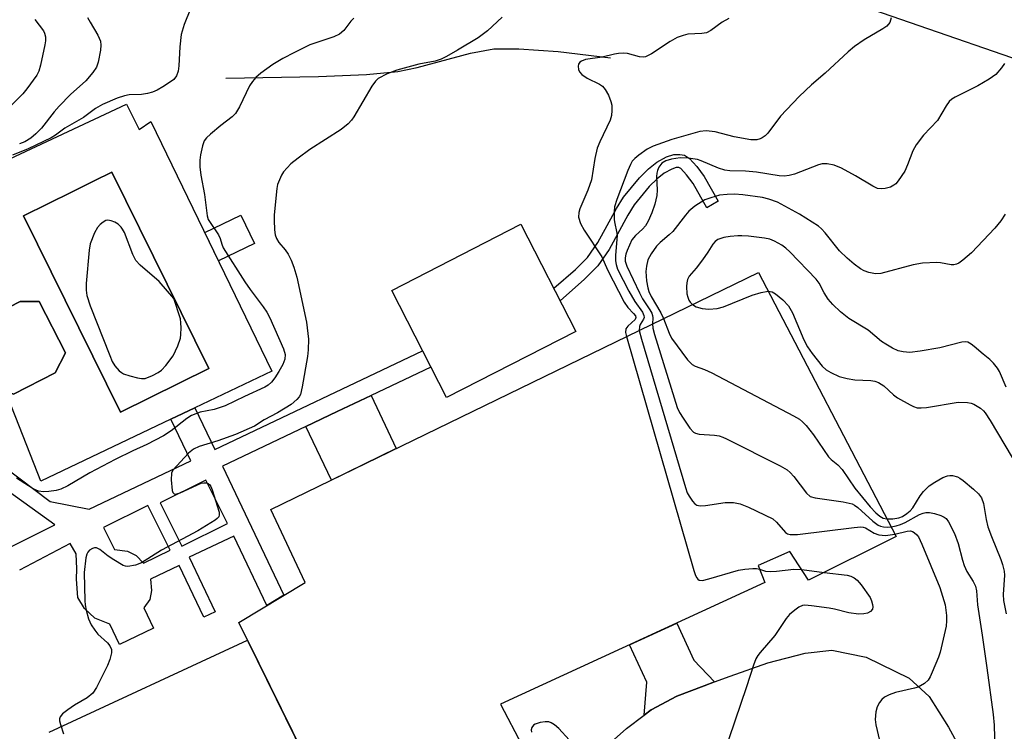
# Model space of a CAD drawing. Units: inches. Extents: x 1255761 to 1261761, y 481455 to 485456.
# Drawn here: x 1257215 to 1257430, y 484851 to 485006 of the extents above; entities that cross this region are included whole.
import ezdxf

# ---------------------------------------------------------------- set-up
doc = ezdxf.new("R2010")
doc.units = ezdxf.units.IN
doc.header["$MEASUREMENT"] = 0
for name, color, linetype in [('BLDG-Footprint', 5, 'Continuous'), ('CULTRL-Pad', 6, 'Continuous'), ('CULTRL-Swimming Pool in Ground', 4, 'Continuous'), ('HYDRO-Single Line Stream', 4, 'Continuous'), ('NTRL-Trees', 3, 'Continuous'), ('TRANS-Non Street Sidewalk', 7, 'Continuous'), ('TRANS-Road', 130, 'Continuous'), ('Undefined', 1, 'Continuous')]:
    doc.layers.add(name, color=color, linetype=linetype)

msp = doc.modelspace()

# ---------------------------------------------------------------- linework, layer by layer
at = {"layer": 'BLDG-Footprint'}
for points, elevation in [([(1257406.56, 484893.22), (1257387.46, 484883.71), (1257383.4, 484889.98), (1257376.44, 484886.91), (1257377.88, 484883.22), (1257320.22, 484856.61), (1257329.68, 484838.57), (1257289.74, 484820.26), (1257263.1, 484874.49), (1257277.57, 484883.22), (1257270.08, 484899.12), (1257376.52, 484950.87)], 341.94), ([(1257212.1, 484925.07), (1257208.69, 484926.55), (1257204.92, 484933.9), (1257206.85, 484938.44), (1257207.8, 484940.68), (1257215.34, 484944.55), (1257219.53, 484944.53), (1257225.28, 484933.35), (1257223.04, 484928.97), (1257213.92, 484924.28)], 346.9)]:
    msp.add_lwpolyline(points, close=True, dxfattribs=dict(at, elevation=elevation))
at = {"layer": 'CULTRL-Pad'}
for points in [[(1257336.64, 484938), (1257308.42, 484923.55), (1257296.46, 484946.93), (1257324.68, 484961.38)], [(1257297.45, 484912.43), (1257283.29, 484905.54), (1257277.73, 484917.22), (1257284.58, 484920.48), (1257291.96, 484923.98)]]:
    msp.add_lwpolyline(points, close=True, dxfattribs=at)
for points in [[(1257238.56, 484987.58, 0), (1257241.31, 484982.08, 0), (1257243.89, 484983.8, 0), (1257270.33, 484929.35, 0), (1257253.52, 484921.34, 0), (1257248.26, 484918.84, 0), (1257219.84, 484905.31, 0), (1257214.41, 484919.17, 0), (1257212.1, 484925.07, 0), (1257213.92, 484924.28, 0), (1257223.04, 484928.97, 0), (1257225.28, 484933.35, 0), (1257219.53, 484944.53, 0), (1257215.34, 484944.55, 0), (1257207.8, 484940.68, 0), (1257206.85, 484938.44, 0), (1257206.29, 484939.9, 0), (1257195.62, 484967.48, 0)], [(1257256.57, 484929.92, 0), (1257235.4, 484972.78, 0), (1257231.53, 484970.87, 0), (1257226.71, 484968.49, 0), (1257216.11, 484963.25, 0), (1257237.29, 484920.4, 0)]]:
    msp.add_polyline3d(points, close=True, dxfattribs=at)
at = {"layer": 'CULTRL-Swimming Pool in Ground'}
msp.add_lwpolyline([(1257256.57, 484929.92), (1257237.29, 484920.4), (1257216.11, 484963.25), (1257226.71, 484968.49), (1257231.53, 484970.87), (1257235.4, 484972.78)], close=True, dxfattribs=at)
at = {"layer": 'HYDRO-Single Line Stream'}
msp.add_lwpolyline([(1257260.27, 484993.29), (1257280.47, 484993.64), (1257290.93, 484994.04), (1257297.83, 484994.71), (1257301.99, 484995.62), (1257313.63, 484998.75), (1257318.74, 484999.66), (1257324.22, 484999.69), (1257332.77, 484999.08), (1257344.2, 484997.73)], dxfattribs=at)
at = {"layer": 'NTRL-Trees'}
msp.add_lwpolyline([(1257619.25, 484949.33), (1257562.03, 484967.1), (1257510.92, 484994.33), (1257501.88, 484997.86), (1257477.14, 484997.86), (1257444.08, 484993.45), (1257401.47, 485008.21), (1257364.25, 485017.1), (1257335.36, 485037.1), (1257298.14, 485047.1), (1257263.14, 485062.66), (1257240.92, 485077.1), (1257215.36, 485075.44), (1257168.3, 485071.65), (1257167.03, 485071.55), (1257098.12, 485085.79)], dxfattribs=at)
at = {"layer": 'TRANS-Non Street Sidewalk'}
for points in [[(1257363.06, 484974.02), (1257364.66, 484971.84), (1257367.76, 484966.42), (1257365.26, 484965), (1257362.25, 484970.27), (1257360.85, 484972.17), (1257359.57, 484973.52), (1257359.26, 484973.73), (1257359.14, 484973.76), (1257358.53, 484973.75), (1257357.62, 484973.43), (1257355.91, 484972.5), (1257354.43, 484971.31), (1257352.7, 484969.59), (1257349.37, 484965.59), (1257347.99, 484963.35), (1257343.91, 484955.9), (1257341.46, 484952.32), (1257338.57, 484949.41), (1257333.22, 484944.68), (1257331.83, 484947.4), (1257336.61, 484951.51), (1257339.24, 484954.15), (1257341.46, 484957.4), (1257345.51, 484964.8), (1257347.03, 484967.27), (1257350.58, 484971.54), (1257352.52, 484973.45), (1257354.31, 484974.9), (1257356.46, 484976.07), (1257358.02, 484976.61), (1257359.39, 484976.63), (1257360.38, 484976.44), (1257361.44, 484975.73)], [(1257266.51, 484957.21), (1257258.66, 484953.39), (1257255.66, 484959.56), (1257263.52, 484963.37)], [(1257366.9, 484861.48), (1257364.7, 484860.67), (1257358.71, 484858.38), (1257353.11, 484855.41), (1257351.57, 484854.25), (1257352.16, 484861.47), (1257348.4, 484869.61), (1257358.67, 484874.35), (1257362.43, 484866.21)]]:
    msp.add_lwpolyline(points, close=True, dxfattribs=at)
for points in [[(1257211.83, 484908.52, 0), (1257221.94, 484900.88, 0), (1257230.39, 484899.18, 0), (1257252.6, 484909.73, 0), (1257248.26, 484918.84, 0), (1257253.52, 484921.34, 0), (1257257.85, 484912.23, 0), (1257303.18, 484933.79, 0), (1257305.02, 484930.2, 0), (1257291.96, 484923.98, 0), (1257284.58, 484920.48, 0), (1257277.73, 484917.22, 0), (1257259.53, 484908.56, 0), (1257272.92, 484880.41, 0), (1257269.21, 484878.18, 0), (1257262, 484893.33, 0), (1257252.29, 484888.72, 0), (1257257.96, 484876.79, 0), (1257255.45, 484875.6, 0), (1257250.09, 484886.88, 0), (1257243.84, 484883.9, 0), (1257244.03, 484881.46, 0), (1257243.68, 484879.49, 0), (1257242.38, 484877.63, 0), (1257244.48, 484873.21, 0), (1257237.06, 484869.68, 0), (1257234.95, 484874.1, 0), (1257231.69, 484875.43, 0), (1257229.43, 484877.5, 0), (1257227.93, 484879.9, 0), (1257227.64, 484883.91, 0), (1257227.77, 484886.19, 0), (1257227.58, 484889.44, 0), (1257226.3, 484891.73, 0), (1257215.2, 484885.88, 0)], [(1257212.78, 484890.66, 0), (1257222.91, 484895.76, 0), (1257208.85, 484905.87, 0)]]:
    msp.add_polyline3d(points, dxfattribs=at)
for points in [[(1257245.94, 484900.57, 0), (1257250.65, 484891.13, 0), (1257260.62, 484896.1, 0), (1257255.91, 484905.55, 0)], [(1257248.09, 484890.26, 0), (1257243.24, 484900.03, 0), (1257233.59, 484895.23, 0), (1257235.99, 484890.43, 0), (1257238.77, 484890.06, 0), (1257240.69, 484889.1, 0), (1257242.32, 484887.39, 0)]]:
    msp.add_polyline3d(points, close=True, dxfattribs=at)
at = {"layer": 'TRANS-Road'}
for points in [[(1257221.66, 484850.54, 0), (1257265.01, 484870.6, 0), (1257287, 484825.83, 0)], [(1257342.42, 484846.59, 0), (1257347.72, 484851.36, 0), (1257351.57, 484854.25, 0), (1257353.11, 484855.41, 0), (1257358.71, 484858.38, 0), (1257364.7, 484860.67, 0), (1257366.9, 484861.48, 0), (1257370.38, 484862.76, 0), (1257378.55, 484865.65, 0), (1257386.71, 484867.77, 0), (1257392.55, 484868.44, 0), (1257400, 484866.92, 0), (1257409.42, 484862.33, 0), (1257413.82, 484858.34, 0), (1257417.98, 484851.61, 0), (1257421.93, 484844.44, 0)]]:
    msp.add_polyline3d(points, dxfattribs=at)
at = {"layer": 'Undefined'}
msp.add_line((1257385.96, 484886.03, 342), (1257390.86, 484885.4, 342), dxfattribs=at)
for points, elevation in [([(1257252.56, 485008.4), (1257251.19, 485005.01), (1257250.54, 485002.8), (1257250.21, 485000.07), (1257250.01, 484995.97), (1257249.88, 484994.79), (1257249.51, 484993.79), (1257248.89, 484993), (1257247.99, 484992.3), (1257246.51, 484991.39), (1257245.26, 484990.67), (1257244.23, 484990.21), (1257243.18, 484989.93), (1257241.83, 484989.7), (1257239.19, 484989.6), (1257238.12, 484989.44), (1257236.52, 484988.89), (1257233.34, 484987.51), (1257231.84, 484986.66), (1257229.19, 484984.69), (1257225.1, 484982.35), (1257223.06, 484980.85), (1257222.11, 484980.25), (1257217.11, 484977.86), (1257213.68, 484976.48)], 348), ([(1257218.56, 485006.07), (1257220.43, 485003.58), (1257220.67, 485003.07), (1257220.86, 485002.26), (1257220.89, 485001.4), (1257220.77, 485000.52), (1257219.83, 484996.11), (1257219.44, 484994.8), (1257219.02, 484993.9), (1257216.85, 484990.91), (1257215.94, 484989.83), (1257212.43, 484986.34)], 352), ([(1257288.17, 485006.35), (1257287.58, 485005.72), (1257285.98, 485003.69), (1257285.06, 485002.88), (1257283.8, 485002.29), (1257278.59, 485000.52), (1257275.22, 484998.89), (1257272.73, 484997.53), (1257270.55, 484996.22), (1257267.91, 484994.35), (1257266.82, 484993.38), (1257266.07, 484992.51), (1257265.42, 484991.57), (1257263.24, 484987.03), (1257262.4, 484985.59), (1257261.67, 484984.85), (1257259.17, 484982.96), (1257256.92, 484981.05), (1257256.07, 484980.25), (1257255.55, 484979.58), (1257255.14, 484978.53), (1257254.71, 484976.53), (1257254.55, 484975.37), (1257254.58, 484973.89), (1257254.78, 484972.13), (1257255.62, 484967.91), (1257256.18, 484963.25), (1257256.43, 484962.44), (1257258.69, 484959.09), (1257259.02, 484958.29), (1257259.35, 484957.01), (1257259.69, 484956.24), (1257264.37, 484948.81), (1257265.54, 484947.15), (1257268.44, 484943.39), (1257269.22, 484942.23), (1257269.85, 484940.98), (1257272.86, 484934.2), (1257273.2, 484932.95), (1257273.13, 484931.97), (1257272.69, 484930.76), (1257271.84, 484929.28), (1257270.93, 484927.83), (1257270.25, 484926.92), (1257269.53, 484926.27), (1257268.8, 484925.82), (1257264.32, 484923.79), (1257260.12, 484921.73), (1257257.74, 484920.97), (1257254.66, 484920.38), (1257252.76, 484919.61), (1257251.77, 484919), (1257248.31, 484916.29), (1257246.63, 484915.17), (1257243.01, 484913.31), (1257239.98, 484911.95), (1257236.11, 484910.06), (1257230.6, 484907.12), (1257225.78, 484904.27), (1257224.27, 484903.58), (1257223.22, 484903.29), (1257221.59, 484903.06), (1257220.45, 484903.01), (1257219.4, 484903.16), (1257218.17, 484903.67), (1257214.56, 484905.97)], 346), ([(1257230.03, 485006.51), (1257230.67, 485005.51), (1257232.3, 485002.65), (1257232.89, 485001.32), (1257232.99, 485000.49), (1257232.87, 484999.36), (1257232.38, 484996.78), (1257232.03, 484995.69), (1257231.25, 484994.48), (1257229.73, 484992.69), (1257226.37, 484989.69), (1257223.89, 484987.19), (1257222.79, 484985.9), (1257220.04, 484982.37), (1257218.82, 484981.1), (1257217.7, 484980.14), (1257216.35, 484979.38), (1257215.22, 484978.93)], 350), ([(1257320.61, 485006.55), (1257317.39, 485003.63), (1257315.34, 485002.08), (1257310.85, 484999.36), (1257308.44, 484997.98), (1257307.24, 484997.41), (1257305.93, 484996.99), (1257302.39, 484996.34), (1257297.6, 484995.02), (1257295.48, 484994.19), (1257293.53, 484993.18), (1257292.93, 484992.62), (1257292.1, 484991.51), (1257288.17, 484984.81), (1257287.66, 484984.08), (1257286.95, 484983.29), (1257285.43, 484982.09), (1257278.61, 484977.7), (1257276.02, 484975.84), (1257274.44, 484974.58), (1257272.84, 484972.85), (1257272.4, 484972.13), (1257271.94, 484971.1), (1257271.56, 484970.03), (1257271.38, 484969.2), (1257270.82, 484963.42), (1257270.79, 484962.25), (1257270.9, 484960.19), (1257271.05, 484959.04), (1257271.3, 484958.26), (1257271.86, 484957.4), (1257273.2, 484955.81), (1257273.86, 484954.84), (1257274.54, 484953.57), (1257275.13, 484952.03), (1257275.74, 484949.87), (1257277.85, 484940.01), (1257278.32, 484936.27), (1257278.26, 484933.96), (1257278.08, 484932.53), (1257276.95, 484925.88), (1257276.53, 484924.19), (1257276.27, 484923.71), (1257275.76, 484923.1), (1257274.52, 484922.03), (1257271.51, 484920.19), (1257268.64, 484918.67), (1257266.54, 484917.3), (1257262.36, 484915.51), (1257258.52, 484914.13), (1257254.41, 484912.86), (1257253.18, 484912.27), (1257252.12, 484911.41), (1257248.72, 484907.7), (1257248.4, 484907.03), (1257248.34, 484905.62), (1257248.58, 484903.3), (1257248.72, 484902.84), (1257248.95, 484902.54), (1257249.12, 484902.49), (1257249.54, 484902.53), (1257250.29, 484902.79), (1257254.91, 484904.91), (1257255.42, 484904.98), (1257255.93, 484904.95), (1257256.39, 484904.82), (1257256.74, 484904.54), (1257256.99, 484904.15), (1257257.27, 484903.44), (1257258.8, 484898.58), (1257258.81, 484897.93), (1257258.7, 484897.55), (1257258.39, 484897.15), (1257257.96, 484896.79), (1257254.12, 484894.47), (1257246.25, 484890.27), (1257241.87, 484887.48), (1257240.55, 484886.97), (1257238.9, 484886.72), (1257238.36, 484886.77), (1257237.84, 484886.93), (1257235.83, 484888.11), (1257234.6, 484888.95), (1257232.75, 484890.39), (1257232.06, 484890.76), (1257231.59, 484890.79), (1257231.14, 484890.65), (1257230.5, 484890.23), (1257230.16, 484889.85), (1257229.93, 484889.37), (1257229.73, 484888.56), (1257229.37, 484885.38), (1257229.48, 484879.17), (1257229.55, 484878.29), (1257229.77, 484877.17), (1257230.29, 484875.25), (1257230.85, 484873.97), (1257231.64, 484872.79), (1257232.34, 484871.89), (1257234.4, 484869.99), (1257234.97, 484869.35), (1257235.31, 484868.56), (1257235.3, 484867.82), (1257234.95, 484866.42), (1257234.42, 484865.05), (1257232.01, 484860.28), (1257231.22, 484859.07), (1257229.99, 484858.04), (1257227.25, 484856.43), (1257225.78, 484855.41), (1257224.64, 484854.51), (1257224.12, 484853.91), (1257223.97, 484853.46), (1257223.98, 484852.97), (1257224.15, 484852.19), (1257224.8, 484850.14)], 344), ([(1257370.06, 485006.27), (1257368.63, 485005.46), (1257366.15, 485003.68), (1257365.21, 485003.18), (1257364.14, 485002.99), (1257361.13, 485002.84), (1257360.06, 485002.59), (1257358.77, 485002.13), (1257357.27, 485001.29), (1257353.15, 484998.57), (1257351.9, 484997.94), (1257351.38, 484997.85), (1257350.55, 484997.92), (1257347.93, 484998.63), (1257347.09, 484998.69), (1257345.96, 484998.66), (1257345.13, 484998.53), (1257342.39, 484997.88), (1257338.74, 484997.32), (1257337.87, 484996.98), (1257337.55, 484996.73), (1257337.27, 484996.35), (1257337.14, 484995.91), (1257337.25, 484995.15), (1257337.48, 484994.66), (1257338, 484994.04), (1257339.14, 484993.25), (1257341.85, 484991.93), (1257342.45, 484991.49), (1257343.08, 484990.77), (1257343.78, 484989.54), (1257344.33, 484988.17), (1257344.49, 484987.34), (1257344.54, 484986.23), (1257344.46, 484985.13), (1257344.15, 484984.08), (1257341.87, 484979.35), (1257341.33, 484977.99), (1257340.79, 484975.72), (1257340.06, 484971.08), (1257339.26, 484968.83), (1257337.52, 484964.75), (1257337.28, 484963.92), (1257337.27, 484962.9), (1257337.68, 484961.56), (1257338.47, 484960.1), (1257342.36, 484954.3), (1257343.59, 484951.42), (1257347.22, 484944.36), (1257347.98, 484943.23), (1257349.25, 484941.9), (1257349.65, 484941.36), (1257349.74, 484941), (1257349.58, 484940.58), (1257348, 484939.16), (1257347.56, 484938.55), (1257347.51, 484937.79), (1257347.7, 484936.86)], 342), ([(1257405.51, 485006.42), (1257405.19, 485005.43), (1257404.56, 485004.61), (1257403.7, 485004), (1257399.58, 485001.65), (1257397.47, 485000.15), (1257396.13, 484999.05), (1257391.06, 484994.36), (1257388.08, 484991.78), (1257385.41, 484989.26), (1257381.34, 484984.99), (1257378.58, 484981.25), (1257377.99, 484980.67), (1257377.36, 484980.23), (1257376.9, 484980.01), (1257376.17, 484979.83), (1257374.87, 484979.79), (1257371.23, 484980.46), (1257367.09, 484981.52), (1257365.11, 484981.74), (1257363.69, 484981.62), (1257357.62, 484979.89), (1257353.51, 484978.43), (1257352.25, 484977.75), (1257350.38, 484976.45), (1257349.51, 484975.73), (1257348.99, 484975.13), (1257348.58, 484974.45), (1257348, 484973.08), (1257345.59, 484966.82), (1257345.1, 484965.17), (1257345.01, 484964.06), (1257345.06, 484962.37), (1257345.17, 484961.54), (1257345.57, 484959.82), (1257345.65, 484959.01), (1257345.33, 484954.55), (1257345.32, 484953.4), (1257345.43, 484952.62), (1257345.78, 484951.59), (1257348.2, 484946.78), (1257349.51, 484944.53), (1257351.19, 484942.2), (1257351.52, 484941.49), (1257351.55, 484941.05), (1257351.43, 484940.64), (1257350.73, 484939.52), (1257350.53, 484939.05), (1257350.51, 484938.22)], 340), ([(1257430.23, 484996.45), (1257429.6, 484995.54), (1257428.31, 484994.09), (1257426.9, 484993.07), (1257424.4, 484991.58), (1257419.45, 484989.14), (1257418.71, 484988.67), (1257418.15, 484988.15), (1257417.52, 484987.25), (1257415.58, 484984.02), (1257412.58, 484980.82), (1257410.97, 484978.71), (1257410.25, 484977.42), (1257409.07, 484974.34), (1257408.46, 484973), (1257407.05, 484970.86), (1257406.51, 484970.23), (1257406.1, 484969.88), (1257405.33, 484969.51), (1257404.2, 484969.21), (1257403.34, 484969.09), (1257402.51, 484969.19), (1257401.47, 484969.67), (1257397.73, 484971.96), (1257394.65, 484973.59), (1257393.08, 484974.27), (1257391.54, 484974.59), (1257390.45, 484974.54), (1257389.63, 484974.34), (1257384.36, 484972.28), (1257383.23, 484971.99), (1257382.13, 484971.88), (1257381.04, 484971.96), (1257376.06, 484972.77), (1257373.67, 484972.96), (1257370.26, 484973.07), (1257369.16, 484973.21), (1257367.81, 484973.61), (1257364.02, 484975.26), (1257363.18, 484975.48), (1257361.18, 484975.79), (1257359.45, 484975.88), (1257357.54, 484975.61), (1257356.3, 484975.24), (1257355.44, 484974.69), (1257354.8, 484973.83), (1257354.47, 484973.08), (1257354.34, 484972.56), (1257354.29, 484971.77), (1257354.39, 484968.83), (1257354.33, 484967.65), (1257353.88, 484965.78), (1257353.23, 484963.91), (1257352.45, 484962.04), (1257351.89, 484961.04), (1257351.24, 484960.31), (1257349.65, 484958.95), (1257348.91, 484957.99), (1257347.83, 484955.66), (1257347.54, 484954.84), (1257347.4, 484954.04), (1257347.44, 484953.31), (1257347.77, 484952.27), (1257350.56, 484946.39), (1257351.24, 484945.13), (1257352.83, 484942.74), (1257353.23, 484942.01), (1257353.41, 484941.5), (1257353.48, 484940.98), (1257353.39, 484939.62)], 338), ([(1257430.41, 484963.56), (1257429.42, 484962.11), (1257428.12, 484960.56), (1257423, 484955.18), (1257421.15, 484953.52), (1257420.26, 484952.88), (1257419.77, 484952.64), (1257419.18, 484952.52), (1257418.62, 484952.54), (1257416.29, 484952.93), (1257415.43, 484953), (1257412.3, 484952.89), (1257410.27, 484952.5), (1257403.26, 484950.65), (1257402.05, 484950.59), (1257400.65, 484950.84), (1257399.57, 484951.2), (1257398.82, 484951.63), (1257397.39, 484952.66), (1257395.85, 484953.97), (1257394.22, 484955.55), (1257391.06, 484959.52), (1257390.28, 484960.39), (1257389.62, 484960.95), (1257385.45, 484963.62), (1257380.66, 484966.21), (1257378.81, 484966.88), (1257377.43, 484967.22), (1257373.14, 484967.78), (1257371.27, 484967.92), (1257369.67, 484967.9), (1257368.02, 484967.71), (1257366.11, 484967.18), (1257364.79, 484966.68), (1257362.66, 484965.31), (1257361.35, 484964.22), (1257360.59, 484963.34), (1257357.86, 484959.83), (1257357.05, 484959.05), (1257355.08, 484957.39), (1257354.28, 484956.59), (1257353.1, 484954.95), (1257352.4, 484953.62), (1257352.06, 484952.2), (1257351.97, 484951.06), (1257352.08, 484949.06), (1257352.37, 484947.49), (1257352.61, 484946.71), (1257353.09, 484945.64), (1257355.19, 484942.07), (1257355.81, 484940.8)], 336), ([(1257430.62, 484925.82), (1257429.16, 484929.25), (1257428.72, 484929.96), (1257427.85, 484931.05), (1257427.06, 484931.83), (1257425.55, 484933.02), (1257423.62, 484934.72), (1257422.92, 484935.24), (1257422.19, 484935.62), (1257421.67, 484935.73), (1257420.88, 484935.65), (1257416.11, 484934.43), (1257411.83, 484933.67), (1257409.55, 484933.42), (1257408.12, 484933.53), (1257407.01, 484933.77), (1257405.75, 484934.34), (1257404.29, 484935.19), (1257403.4, 484935.82), (1257400.47, 484938.28), (1257396.23, 484940.83), (1257394.46, 484942.3), (1257392.77, 484943.88), (1257391.71, 484945.04), (1257390.84, 484946.39), (1257389.76, 484948.49), (1257389.09, 484949.38), (1257383.36, 484955.35), (1257382.53, 484956.16), (1257381.59, 484956.84), (1257380.06, 484957.69), (1257378.98, 484958.11), (1257377.84, 484958.32), (1257374.34, 484958.75), (1257372.88, 484958.88), (1257372.03, 484958.87), (1257370.34, 484958.72), (1257368.96, 484958.47), (1257367.68, 484958.04), (1257367.04, 484957.61), (1257366.53, 484957.05), (1257365.45, 484955.27), (1257364.29, 484953.62), (1257362.9, 484951.79), (1257361.4, 484950.06), (1257361.02, 484949.35), (1257360.86, 484948.59), (1257360.79, 484947.79), (1257360.9, 484946.2), (1257361.08, 484945.46), (1257361.36, 484944.81), (1257361.64, 484944.37), (1257362.12, 484943.87)], 334), ([(1257362.12, 484943.87), (1257362.95, 484943.35), (1257364.23, 484942.97), (1257365.72, 484942.88), (1257367.51, 484942.99), (1257368.91, 484943.39), (1257375.16, 484945.93), (1257377.1, 484946.47), (1257378.67, 484946.75)], 334), ([(1257378.67, 484946.75), (1257379.52, 484946.62), (1257380.24, 484946.19), (1257381.83, 484944.86), (1257383.08, 484943.58), (1257383.95, 484942.06), (1257386.41, 484936.18), (1257387.2, 484934.64), (1257388.25, 484933.2), (1257390.46, 484930.41), (1257391.31, 484929.62), (1257392.31, 484929.01), (1257394.17, 484928.16), (1257395.85, 484927.72), (1257397.57, 484927.45), (1257401.08, 484927.27), (1257401.91, 484927.11), (1257402.7, 484926.83), (1257403.91, 484926.15), (1257406, 484924.18), (1257406.9, 484923.49), (1257409.63, 484921.96), (1257410.39, 484921.6), (1257411.17, 484921.35), (1257412.02, 484921.31), (1257413.18, 484921.42), (1257420.15, 484922.53), (1257422.16, 484922.5), (1257422.98, 484922.35), (1257423.51, 484922.14), (1257424.98, 484921.22), (1257425.64, 484920.66), (1257426.02, 484920.22), (1257427.13, 484918.54), (1257431.91, 484910.46)], 334), ([(1257355.81, 484940.8), (1257357.02, 484937.58), (1257357.55, 484936.55), (1257361.03, 484931.81), (1257362.02, 484930.79), (1257362.72, 484930.42), (1257364.72, 484929.71), (1257366.32, 484928.94), (1257384.2, 484919.55), (1257385.48, 484918.82), (1257386.17, 484918.29), (1257386.95, 484917.47), (1257388.57, 484915.45), (1257391.8, 484910.65), (1257392.37, 484910.02), (1257393.88, 484908.88), (1257394.78, 484907.89), (1257397.59, 484903.77), (1257400.89, 484899.7), (1257402.12, 484898.43), (1257403.01, 484897.67), (1257403.74, 484897.24), (1257404.56, 484897.06)], 336), ([(1257350.51, 484938.22), (1257351, 484936.27), (1257360.57, 484903.91), (1257360.98, 484902.79), (1257361.38, 484902.05), (1257362.14, 484900.91), (1257362.66, 484900.34), (1257363.06, 484900.07), (1257363.81, 484899.94), (1257364.93, 484900.03), (1257369.27, 484900.63), (1257371.06, 484900.62), (1257372.51, 484900.39), (1257374.38, 484899.61), (1257379.63, 484897.06), (1257380.48, 484896.38), (1257382.46, 484894.09), (1257382.84, 484893.84), (1257383.44, 484893.65), (1257385.07, 484893.68), (1257397.4, 484895.22), (1257398.85, 484895.33), (1257399.4, 484895.29), (1257399.91, 484895.14), (1257401.77, 484893.99), (1257402.83, 484893.63), (1257404.27, 484893.48), (1257406.27, 484893.77)], 340), ([(1257353.39, 484939.62), (1257353.48, 484938.73), (1257353.85, 484937.31), (1257358.79, 484921.36), (1257359.3, 484920.3), (1257360.08, 484919.05), (1257361.57, 484916.85), (1257362.32, 484916.03), (1257362.77, 484915.77), (1257363.55, 484915.58), (1257366.9, 484915.34), (1257367.96, 484915.19), (1257368.77, 484914.94), (1257369.58, 484914.58), (1257381.26, 484908.67), (1257382.8, 484907.79), (1257383.46, 484907.23), (1257384.24, 484906.35), (1257387.01, 484902.68), (1257387.84, 484901.98), (1257388.87, 484901.66), (1257394.98, 484900.78), (1257396.99, 484900.33), (1257397.5, 484900.08), (1257398.2, 484899.58), (1257401.48, 484896.58), (1257402.65, 484895.72), (1257403.13, 484895.49), (1257403.84, 484895.31), (1257404.64, 484895.27), (1257405.46, 484895.34)], 338), ([(1257347.7, 484936.86), (1257362.42, 484885.81), (1257362.8, 484884.69), (1257363.05, 484884.2), (1257363.3, 484883.9), (1257363.61, 484883.69), (1257364.33, 484883.64), (1257365.7, 484883.97), (1257372.18, 484885.9), (1257373.58, 484886.12), (1257375.27, 484886.28), (1257376.1, 484886.24), (1257376.76, 484886.09)], 342), ([(1257404.56, 484897.06), (1257405.83, 484897.07), (1257407.19, 484897.28), (1257407.97, 484897.62), (1257408.94, 484898.28), (1257409.63, 484898.85), (1257410.21, 484899.49), (1257411.83, 484902.13), (1257412.55, 484903.05), (1257413.82, 484904.28), (1257415.04, 484905.1), (1257416.76, 484906.09), (1257417.77, 484906.5), (1257418.3, 484906.58), (1257418.85, 484906.54), (1257419.94, 484906.25), (1257420.45, 484905.99), (1257421.18, 484905.49), (1257423.49, 484903.58), (1257424.57, 484902.57), (1257425.22, 484901.65), (1257425.64, 484900.47), (1257426.22, 484896.95), (1257426.62, 484895.36), (1257427.41, 484893.22), (1257429.46, 484888.2), (1257429.82, 484887.11), (1257430.14, 484885.69), (1257430.23, 484884.83), (1257429.96, 484880.56), (1257429.99, 484879.24), (1257430.61, 484876.38)], 336), ([(1257405.46, 484895.34), (1257406.56, 484895.54), (1257407.52, 484895.86), (1257408.52, 484896.32), (1257411.71, 484898), (1257412.51, 484898.34), (1257413.06, 484898.47), (1257413.88, 484898.44), (1257414.98, 484898.22), (1257416.35, 484897.81), (1257417.09, 484897.47), (1257417.5, 484897.14), (1257417.99, 484896.46), (1257419.3, 484893.86), (1257420.08, 484891.73), (1257421.04, 484888.06), (1257421.41, 484886.94), (1257422.04, 484885.63), (1257423.38, 484883.41), (1257423.87, 484882.39), (1257424.09, 484881.39), (1257424.35, 484878.3), (1257425.38, 484871.68), (1257426.38, 484864.6), (1257427.76, 484854.36), (1257427.99, 484852.08), (1257428.21, 484844.01)], 338), ([(1257406.27, 484893.77), (1257408.97, 484894.41), (1257409.7, 484894.46), (1257410.13, 484894.32), (1257410.54, 484894.08), (1257411.1, 484893.58), (1257411.43, 484893.15), (1257412.2, 484891.55), (1257416.09, 484882.09), (1257417.29, 484878.29), (1257417.58, 484876), (1257417.6, 484874.84), (1257417.47, 484873.69), (1257416.2, 484868.02), (1257415.82, 484866.92), (1257414.46, 484863.65), (1257413.98, 484862.59), (1257413.55, 484861.85), (1257412.78, 484861.13), (1257411.35, 484860.37), (1257410.61, 484860.13), (1257406.4, 484859.15), (1257405.05, 484858.65), (1257404.05, 484858.14), (1257403.43, 484857.63), (1257402.96, 484856.99), (1257402.46, 484856.03), (1257402.15, 484854.98), (1257402.03, 484853.28), (1257402.14, 484852.13), (1257402.96, 484848.69)], 340), ([(1257390.86, 484885.4), (1257395.87, 484884.77), (1257396.72, 484884.58), (1257397.45, 484884.22), (1257398.04, 484883.7), (1257398.92, 484882.65), (1257400.88, 484879.93), (1257401.21, 484879.21), (1257401.44, 484878.4), (1257401.5, 484877.88), (1257401.42, 484877.41), (1257400.98, 484876.87), (1257400.31, 484876.5), (1257399.5, 484876.32), (1257398.33, 484876.31), (1257396.26, 484876.54), (1257393.15, 484877.38), (1257391.99, 484877.61), (1257388.13, 484878.13), (1257386.68, 484878.22), (1257386.12, 484878.14), (1257385.37, 484877.81), (1257384.43, 484877.16), (1257383.33, 484876.22), (1257382.58, 484875.32), (1257380.1, 484871.62), (1257376.87, 484867.9), (1257376.35, 484867.23), (1257375.92, 484866.5), (1257375.42, 484865.15), (1257373.94, 484860.42), (1257368.79, 484845.44)], 342), ([(1257376.76, 484886.09), (1257378.03, 484885.66), (1257379.07, 484885.58), (1257380.45, 484885.64), (1257384.27, 484886.08), (1257385.96, 484886.03)], 342), ([(1257335.22, 484848.89), (1257332.93, 484851.36), (1257332.01, 484852.11), (1257331.28, 484852.56), (1257330.77, 484852.76), (1257329.96, 484852.82), (1257328.84, 484852.65), (1257327.79, 484852.31), (1257327.4, 484852.04), (1257327.02, 484851.52), (1257326.91, 484851.06), (1257326.95, 484850.54)], 342)]:
    msp.add_lwpolyline(points, dxfattribs=dict(at, elevation=elevation))
at = {"layer": 'Undefined', "elevation": 346}
msp.add_lwpolyline([(1257234.51, 484962.26), (1257234.06, 484962.17), (1257233.47, 484961.83), (1257232.86, 484961.35), (1257232.23, 484960.7), (1257231.56, 484959.49), (1257230.67, 484957.11), (1257230.42, 484955.7), (1257229.78, 484948.44), (1257229.76, 484947), (1257229.95, 484945.85), (1257230.63, 484943.61), (1257234.93, 484932.73), (1257235.47, 484931.45), (1257236.04, 484930.47), (1257237, 484929.36), (1257237.45, 484929), (1257237.94, 484928.74), (1257239.31, 484928.28), (1257241, 484927.83), (1257241.84, 484927.69), (1257242.66, 484927.72), (1257244.22, 484928.34), (1257245.48, 484929.02), (1257246.18, 484929.51), (1257247.18, 484930.56), (1257248.75, 484932.69), (1257249.75, 484934.84), (1257250.33, 484936.51), (1257250.44, 484937.35), (1257250.5, 484938.76), (1257250.47, 484939.9), (1257250.33, 484940.74), (1257248.94, 484945.2), (1257245.74, 484948.91), (1257241.58, 484952.47), (1257240.61, 484953.49), (1257239.94, 484954.79), (1257238.13, 484959.56), (1257237.72, 484960.33), (1257237.38, 484960.78), (1257236.74, 484961.4), (1257236.02, 484961.87), (1257235.26, 484962.15)], close=True, dxfattribs=at)

doc.saveas('drawing.dxf')
